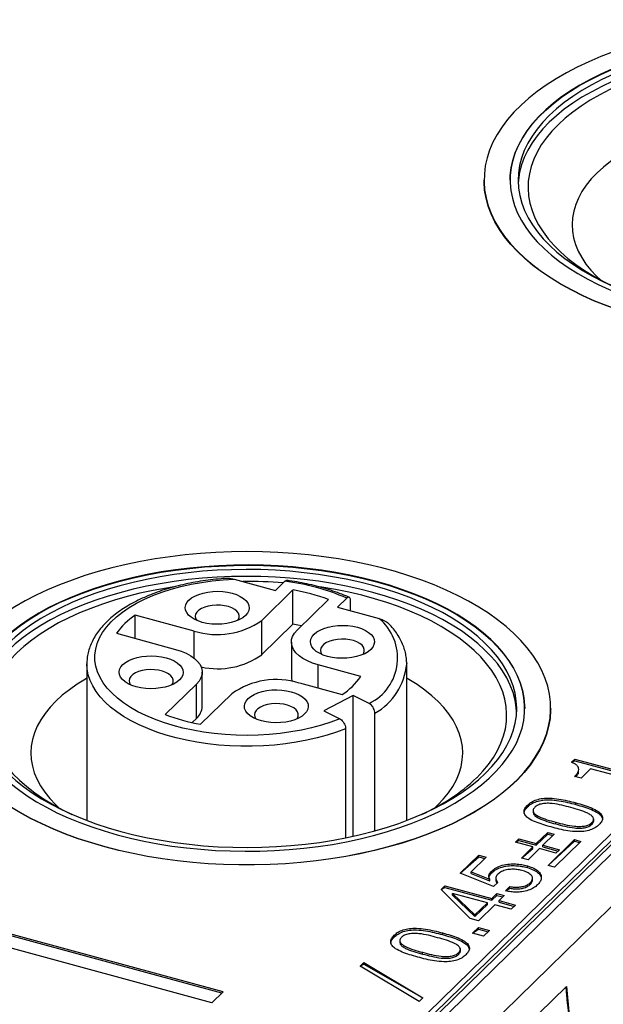
# Model space of a CAD drawing. Units: millimetres. Extents: x 17 to 410, y 7 to 290.
# Drawn here: x 320 to 327, y 160 to 172 of the extents above; entities that cross this region are included whole.
import ezdxf

# ---------------------------------------------------------------- set-up
doc = ezdxf.new("R2010")
doc.units = ezdxf.units.MM
doc.linetypes.add('SLD-Solid', pattern=[0])

msp = doc.modelspace()

# ---------------------------------------------------------------- linework, layer by layer
at = {"color": 7, "linetype": 'SLD-Solid', "lineweight": 25}
for p, q in [((320.2, 155.058), (345.581, 179.83)), ((315.954, 150.827), (345.581, 179.744)), ((316.192, 150.892), (345.748, 179.74)), ((315.927, 150.75), (345.483, 179.598)), ((316.723, 150.748), (346.279, 179.596)), ((325.531, 169.984), (325.531, 169.984)), ((322.404, 164.997), (322.923, 164.856)), ((323.141, 164.862), (322.751, 164.48)), ((322.923, 164.856), (323.04, 164.969)), ((323.141, 164.433), (323.141, 164.862)), ((323.193, 164.36), (323.584, 164.741)), ((323.813, 164.759), (323.697, 164.645)), ((323.697, 164.645), (324.217, 164.504)), ((323.861, 164.601), (323.861, 164.72)), ((321.906, 164.346), (321.166, 164.547)), ((321.166, 164.256), (321.166, 164.547)), ((322.751, 164.052), (322.751, 164.48)), ((323.141, 164.433), (322.751, 164.052)), ((320.933, 164.319), (321.673, 164.118)), ((323.121, 164.21), (323.121, 163.781)), ((320.564, 163.936), (320.564, 161.979)), ((323.988, 163.78), (323.454, 163.925)), ((324.563, 163.941), (324.564, 163.936)), ((324.564, 161.979), (324.564, 163.936)), ((322.006, 163.405), (322.006, 163.833)), ((321.934, 163.683), (321.544, 163.302)), ((321.934, 163.255), (321.934, 163.683)), ((323.221, 163.698), (323.755, 163.552)), ((321.986, 163.182), (322.376, 163.563)), ((323.892, 163.543), (323.525, 163.349)), ((324.093, 163.441), (323.892, 163.543)), ((323.892, 161.781), (323.892, 163.543)), ((326.364, 163.379), (326.364, 163.379)), ((323.525, 163.349), (323.727, 163.248)), ((324.166, 161.849), (324.166, 163.319)), ((321.934, 163.255), (321.881, 163.203)), ((323.799, 163.126), (323.799, 161.761)), ((326.623, 162.706), (326.665, 162.747)), ((326.623, 162.706), (326.665, 162.725)), ((326.665, 162.747), (327.549, 162.506)), ((326.665, 162.725), (326.665, 162.747)), ((326.665, 162.725), (327.532, 162.49)), ((326.743, 162.507), (326.662, 162.529)), ((326.712, 162.597), (326.715, 162.621)), ((326.863, 162.625), (326.743, 162.507)), ((327.495, 162.453), (326.863, 162.625)), ((322.268, 159.834), (313.114, 162.322)), ((322.25, 159.817), (313.114, 162.301)), ((322.128, 159.698), (312.974, 162.185)), ((324.913, 162.137), (324.952, 162.173)), ((326.074, 162.149), (326.074, 162.17)), ((326.677, 162.178), (326.677, 162.199)), ((326.144, 162.106), (326.144, 162.08)), ((326.428, 161.935), (326.428, 161.957)), ((326.878, 161.93), (326.878, 161.952)), ((326.901, 161.97), (326.901, 161.997)), ((326.184, 161.69), (326.327, 161.829)), ((326.184, 161.669), (326.327, 161.808)), ((326.407, 161.807), (326.265, 161.668)), ((326.327, 161.829), (326.407, 161.807)), ((326.327, 161.808), (326.327, 161.829)), ((326.327, 161.808), (326.39, 161.791)), ((325.924, 161.708), (325.966, 161.749)), ((325.924, 161.708), (325.966, 161.728)), ((326.142, 161.649), (325.924, 161.708)), ((325.966, 161.749), (326.184, 161.69)), ((325.966, 161.728), (325.966, 161.749)), ((325.966, 161.728), (326.184, 161.669)), ((326.184, 161.669), (326.184, 161.69)), ((326.265, 161.668), (326.472, 161.612)), ((326.265, 161.647), (326.265, 161.668)), ((326.331, 161.417), (326.661, 161.739)), ((326.331, 161.417), (326.661, 161.718)), ((326.741, 161.717), (326.411, 161.395)), ((326.661, 161.739), (326.741, 161.717)), ((326.661, 161.718), (326.661, 161.739)), ((326.661, 161.718), (326.724, 161.701)), ((325.233, 161.321), (325.463, 161.545)), ((325.463, 161.545), (325.555, 161.52)), ((325.463, 161.524), (325.463, 161.545)), ((325.999, 161.509), (326.142, 161.649)), ((325.999, 161.509), (326.142, 161.627)), ((326.222, 161.627), (326.08, 161.488)), ((326.142, 161.627), (326.142, 161.649)), ((326.429, 161.571), (326.222, 161.627)), ((326.265, 161.647), (326.455, 161.595)), ((326.472, 161.612), (326.429, 161.571)), ((325.233, 161.321), (325.463, 161.524)), ((325.555, 161.52), (325.368, 161.338)), ((325.463, 161.524), (325.538, 161.503)), ((326.08, 161.488), (325.999, 161.509)), ((326.072, 161.389), (326.072, 161.41)), ((326.411, 161.395), (326.331, 161.417)), ((325.647, 161.154), (325.233, 161.321)), ((325.368, 161.338), (325.598, 161.244)), ((325.368, 161.316), (325.368, 161.338)), ((325.368, 161.316), (325.598, 161.222)), ((325.626, 161.324), (325.626, 161.345)), ((325.598, 161.244), (325.602, 161.244)), ((325.598, 161.222), (325.598, 161.244)), ((325.598, 161.222), (325.602, 161.223)), ((325.602, 161.223), (325.602, 161.244)), ((325.702, 161.201), (325.647, 161.154)), ((325.678, 161.26), (325.678, 161.233)), ((326.111, 161.181), (326.111, 161.203)), ((326.137, 161.231), (326.137, 161.258)), ((324.994, 161.116), (325.041, 161.161)), ((324.994, 161.116), (325.041, 161.14)), ((325.358, 160.753), (324.994, 161.116)), ((325.041, 161.161), (325.626, 161.002)), ((325.041, 161.14), (325.041, 161.161)), ((325.041, 161.14), (325.626, 160.981)), ((325.137, 161.067), (325.136, 161.066)), ((325.136, 161.066), (325.414, 160.797)), ((325.136, 161.044), (325.136, 161.066)), ((325.136, 161.044), (325.414, 160.776)), ((325.572, 160.949), (325.137, 161.067)), ((325.626, 161.002), (325.689, 161.064)), ((325.626, 160.981), (325.689, 161.042)), ((325.689, 161.064), (325.781, 161.039)), ((325.689, 161.042), (325.689, 161.064)), ((325.689, 161.042), (325.764, 161.022)), ((325.799, 161.099), (325.854, 161.152)), ((325.799, 161.099), (325.854, 161.131)), ((325.854, 161.131), (325.854, 161.152)), ((325.414, 160.797), (325.572, 160.949)), ((325.414, 160.776), (325.572, 160.928)), ((325.664, 160.924), (325.46, 160.725)), ((325.572, 160.928), (325.572, 160.949)), ((325.626, 160.981), (325.626, 161.002)), ((325.871, 160.868), (325.664, 160.924)), ((325.781, 161.039), (325.718, 160.977)), ((325.718, 160.977), (325.925, 160.921)), ((325.718, 160.956), (325.718, 160.977)), ((325.718, 160.956), (325.908, 160.904)), ((325.925, 160.921), (325.871, 160.868)), ((325.414, 160.776), (325.414, 160.797)), ((325.46, 160.725), (325.358, 160.753)), ((325.01, 160.551), (325.01, 160.572)), ((325.387, 160.568), (325.46, 160.639)), ((325.387, 160.568), (325.46, 160.618)), ((325.525, 160.531), (325.387, 160.568)), ((325.46, 160.639), (325.598, 160.602)), ((325.46, 160.618), (325.46, 160.639)), ((325.46, 160.618), (325.581, 160.585)), ((325.598, 160.602), (325.525, 160.531)), ((324.407, 160.522), (324.407, 160.543)), ((324.477, 160.48), (324.477, 160.453)), ((324.761, 160.308), (324.761, 160.33)), ((325.211, 160.303), (325.211, 160.325)), ((325.234, 160.343), (325.234, 160.37)), ((323.981, 160.156), (324.029, 160.203)), ((323.981, 160.156), (324.029, 160.181)), ((324.029, 160.203), (324.766, 159.761)), ((324.029, 160.181), (324.029, 160.203)), ((324.029, 160.181), (324.766, 159.761)), ((324.718, 159.714), (323.981, 160.156)), ((322.268, 159.834), (322.128, 159.698)), ((325.969, 159.325), (326.563, 159.904)), ((324.766, 159.761), (324.718, 159.714))]:
    msp.add_line(p, q, dxfattribs=at)
at = {"color": 8, "linetype": 'SLD-Solid', "lineweight": 25}
for p, q in [((321.906, 164.008), (321.906, 164.346)), ((323.454, 163.634), (323.454, 163.925)), ((326.563, 159.904), (326.594, 159.538))]:
    msp.add_line(p, q, dxfattribs=at)
at = {"color": 7, "linetype": 'SLD-Solid', "lineweight": 25, "flags": 128}
for points in [[(327.557, 168.257), (327.731, 168.213), (327.909, 168.173), (328.091, 168.138), (328.276, 168.108), (328.464, 168.082), (328.654, 168.062), (328.846, 168.047), (329.039, 168.037), (329.233, 168.032), (329.427, 168.032), (329.621, 168.037), (329.814, 168.047), (330.006, 168.062), (330.196, 168.082), (330.383, 168.107), (330.568, 168.138), (330.75, 168.173), (330.928, 168.212), (331.102, 168.257), (331.272, 168.305), (331.436, 168.359), (331.595, 168.416), (331.748, 168.478), (331.894, 168.543), (332.034, 168.613), (332.167, 168.686), (332.292, 168.762), (332.41, 168.841), (332.52, 168.924), (332.621, 169.009), (332.714, 169.097), (332.798, 169.187), (332.873, 169.279), (332.938, 169.373), (332.995, 169.469), (333.041, 169.566), (333.078, 169.664), (333.106, 169.763), (333.123, 169.863), (333.13, 169.963), (333.128, 170.062), (333.116, 170.162), (333.093, 170.262), (333.061, 170.36), (333.02, 170.458), (332.968, 170.554), (332.907, 170.649), (332.837, 170.742), (332.758, 170.834), (332.67, 170.923), (332.573, 171.009), (332.467, 171.093), (332.353, 171.174), (332.232, 171.252), (332.103, 171.327), (331.967, 171.398), (331.823, 171.465), (331.674, 171.529), (331.518, 171.589), (331.356, 171.644), (331.189, 171.695), (331.018, 171.742), (330.842, 171.784), (330.662, 171.821), (330.478, 171.854), (330.292, 171.882), (330.103, 171.904), (329.912, 171.922), (329.719, 171.935), (329.526, 171.943), (329.332, 171.945), (329.138, 171.943), (328.944, 171.935), (328.752, 171.922), (328.561, 171.905), (328.372, 171.882), (328.185, 171.854), (328.002, 171.822), (327.822, 171.784), (327.646, 171.742), (327.474, 171.696), (327.307, 171.645), (327.145, 171.589), (326.989, 171.53), (326.84, 171.466), (326.696, 171.399), (326.56, 171.327), (326.431, 171.253), (326.309, 171.175), (326.196, 171.094), (326.09, 171.01), (325.993, 170.923), (325.904, 170.834), (325.825, 170.743), (325.755, 170.65), (325.694, 170.555), (325.642, 170.459), (325.6, 170.361), (325.568, 170.263), (325.546, 170.163), (325.534, 170.064), (325.531, 169.964), (325.538, 169.864), (325.556, 169.764), (325.583, 169.665), (325.62, 169.567), (325.666, 169.47), (325.722, 169.374), (325.788, 169.28), (325.863, 169.188), (325.947, 169.098), (326.039, 169.01), (326.141, 168.925), (326.25, 168.842), (326.368, 168.763), (326.493, 168.686), (326.626, 168.613), (326.766, 168.544), (326.912, 168.478), (327.065, 168.417), (327.224, 168.359), (327.388, 168.306), (327.557, 168.257)], [(327.709, 168.405), (327.875, 168.363), (328.045, 168.325), (328.218, 168.292), (328.395, 168.264), (328.575, 168.241), (328.756, 168.223), (328.94, 168.21), (329.124, 168.201), (329.309, 168.198), (329.494, 168.2), (329.678, 168.207), (329.862, 168.219), (330.044, 168.236), (330.224, 168.258), (330.401, 168.285), (330.576, 168.317), (330.747, 168.354), (330.914, 168.395), (331.076, 168.44), (331.233, 168.49), (331.385, 168.545), (331.532, 168.603), (331.672, 168.665), (331.805, 168.731), (331.931, 168.801), (332.05, 168.874), (332.162, 168.95), (332.265, 169.029), (332.36, 169.111), (332.446, 169.195), (332.524, 169.282), (332.592, 169.37), (332.651, 169.461), (332.701, 169.552), (332.741, 169.645), (332.772, 169.739), (332.793, 169.834), (332.804, 169.929), (332.805, 170.024), (332.796, 170.12), (332.778, 170.214), (332.75, 170.309), (332.712, 170.402), (332.664, 170.494), (332.607, 170.585), (332.541, 170.673), (332.465, 170.761), (332.381, 170.845), (332.288, 170.928), (332.187, 171.007), (332.078, 171.084), (331.96, 171.158), (331.836, 171.228), (331.704, 171.295), (331.566, 171.359), (331.421, 171.418), (331.27, 171.473), (331.114, 171.524), (330.953, 171.571), (330.787, 171.613), (330.617, 171.651), (330.443, 171.684), (330.266, 171.712), (330.087, 171.735), (329.905, 171.753), (329.722, 171.766), (329.538, 171.775), (329.353, 171.778), (329.168, 171.776), (328.983, 171.769), (328.8, 171.757), (328.618, 171.74), (328.438, 171.718), (328.26, 171.691), (328.086, 171.659), (327.915, 171.622), (327.748, 171.581), (327.586, 171.536), (327.428, 171.486), (327.276, 171.431), (327.13, 171.373), (326.99, 171.311), (326.856, 171.245), (326.73, 171.175), (326.611, 171.102), (326.5, 171.026), (326.397, 170.947), (326.302, 170.865), (326.215, 170.781), (326.138, 170.694), (326.069, 170.606), (326.01, 170.516), (325.96, 170.424), (325.92, 170.331), (325.889, 170.237), (325.869, 170.142), (325.858, 170.047), (325.856, 169.952), (325.865, 169.857), (325.884, 169.762), (325.912, 169.668), (325.95, 169.574), (325.997, 169.482), (326.054, 169.392), (326.121, 169.303), (326.196, 169.216), (326.28, 169.131), (326.373, 169.048), (326.475, 168.969), (326.584, 168.892), (326.701, 168.818), (326.826, 168.748), (326.958, 168.681), (327.096, 168.617), (327.241, 168.558), (327.391, 168.503), (327.548, 168.452), (327.709, 168.405)], [(325.856, 169.984), (325.858, 170.043), (325.869, 170.138), (325.889, 170.232), (325.92, 170.326), (325.96, 170.419), (326.01, 170.511), (326.069, 170.602), (326.138, 170.69), (326.215, 170.777), (326.302, 170.861), (326.397, 170.943), (326.5, 171.022), (326.611, 171.098), (326.73, 171.171), (326.856, 171.24), (326.99, 171.306), (327.13, 171.369), (327.276, 171.427), (327.428, 171.481), (327.586, 171.531), (327.748, 171.577), (327.915, 171.618), (328.086, 171.655), (328.26, 171.686), (328.438, 171.713), (328.618, 171.735), (328.8, 171.752), (328.983, 171.765), (329.168, 171.772), (329.353, 171.773), (329.538, 171.77), (329.722, 171.762), (329.905, 171.749), (330.087, 171.731), (330.266, 171.707), (330.443, 171.679), (330.617, 171.646), (330.787, 171.609), (330.953, 171.567), (331.114, 171.52), (331.27, 171.469), (331.421, 171.414), (331.566, 171.354), (331.704, 171.291), (331.836, 171.224), (331.96, 171.154), (332.078, 171.08), (332.187, 171.003), (332.288, 170.923), (332.381, 170.841), (332.465, 170.756), (332.541, 170.669), (332.607, 170.58), (332.664, 170.49), (332.712, 170.397), (332.75, 170.304), (332.778, 170.21), (332.796, 170.115), (332.805, 170.02), (332.806, 169.984)], [(327.756, 168.446), (327.92, 168.405), (328.088, 168.368), (328.259, 168.335), (328.434, 168.308), (328.612, 168.285), (328.791, 168.268), (328.972, 168.255), (329.155, 168.248), (329.337, 168.245), (329.52, 168.248), (329.702, 168.256), (329.883, 168.269), (330.063, 168.287), (330.24, 168.31), (330.415, 168.338), (330.586, 168.37), (330.754, 168.408), (330.917, 168.45), (331.076, 168.496), (331.23, 168.547), (331.378, 168.602), (331.521, 168.661), (331.656, 168.724), (331.785, 168.791), (331.907, 168.861), (332.022, 168.934), (332.128, 169.011), (332.226, 169.09), (332.316, 169.173), (332.397, 169.257), (332.468, 169.343), (332.531, 169.432), (332.584, 169.522), (332.628, 169.613), (332.662, 169.706), (332.687, 169.799), (332.701, 169.893), (332.706, 169.987), (332.7, 170.081), (332.685, 170.175), (332.66, 170.268), (332.625, 170.361), (332.581, 170.452), (332.527, 170.542), (332.464, 170.63), (332.391, 170.717), (332.31, 170.801), (332.219, 170.883), (332.121, 170.962), (332.014, 171.038), (331.899, 171.112), (331.776, 171.182), (331.647, 171.248), (331.511, 171.311), (331.368, 171.37), (331.219, 171.424), (331.065, 171.475), (330.906, 171.521), (330.742, 171.563), (330.574, 171.6), (330.402, 171.632), (330.227, 171.66), (330.05, 171.682), (329.87, 171.7), (329.689, 171.712), (329.507, 171.72), (329.324, 171.722), (329.141, 171.719), (328.959, 171.711), (328.778, 171.699), (328.599, 171.681), (328.422, 171.658), (328.247, 171.63), (328.075, 171.597), (327.908, 171.56), (327.744, 171.518), (327.585, 171.471), (327.431, 171.421), (327.283, 171.366), (327.141, 171.306), (327.005, 171.243), (326.876, 171.177), (326.754, 171.106), (326.64, 171.033), (326.534, 170.956), (326.435, 170.877), (326.346, 170.795), (326.265, 170.711), (326.193, 170.624), (326.13, 170.536), (326.077, 170.446), (326.033, 170.354), (325.999, 170.262), (325.975, 170.168), (325.96, 170.074), (325.956, 169.98), (325.961, 169.886), (325.976, 169.792), (326.001, 169.699), (326.036, 169.607), (326.081, 169.515), (326.135, 169.426), (326.198, 169.337), (326.27, 169.251), (326.352, 169.167), (326.442, 169.085), (326.541, 169.005), (326.648, 168.929), (326.763, 168.856), (326.885, 168.786), (327.015, 168.719), (327.151, 168.657), (327.293, 168.598), (327.442, 168.543), (327.596, 168.493), (327.756, 168.446)], [(332.705, 169.941), (332.7, 169.995), (332.685, 170.089), (332.66, 170.183), (332.625, 170.275), (332.581, 170.366), (332.527, 170.456), (332.464, 170.545), (332.391, 170.631), (332.31, 170.715), (332.219, 170.797), (332.121, 170.876), (332.014, 170.953), (331.899, 171.026), (331.776, 171.096), (331.647, 171.162), (331.511, 171.225), (331.368, 171.284), (331.219, 171.339), (331.065, 171.389), (330.906, 171.435), (330.742, 171.477), (330.574, 171.514), (330.402, 171.546), (330.227, 171.574), (330.05, 171.596), (329.87, 171.614), (329.689, 171.626), (329.507, 171.634), (329.324, 171.636), (329.141, 171.634), (328.959, 171.626), (328.778, 171.613), (328.599, 171.595), (328.422, 171.572), (328.247, 171.544), (328.075, 171.512), (327.908, 171.474), (327.744, 171.432), (327.585, 171.386), (327.431, 171.335), (327.283, 171.28), (327.141, 171.221), (327.005, 171.158), (326.876, 171.091), (326.754, 171.021), (326.64, 170.947), (326.534, 170.871), (326.435, 170.791), (326.346, 170.709), (326.265, 170.625), (326.193, 170.538), (326.13, 170.45), (326.077, 170.36), (326.033, 170.268), (325.999, 170.176), (325.975, 170.083), (325.96, 169.989), (325.957, 169.941)], [(328.417, 171.504), (328.328, 171.49), (328.159, 171.459), (327.994, 171.424), (327.833, 171.384), (327.676, 171.339), (327.525, 171.29), (327.379, 171.236), (327.238, 171.179), (327.105, 171.118), (326.978, 171.053), (326.858, 170.984), (326.745, 170.912), (326.641, 170.837), (326.544, 170.76), (326.456, 170.679), (326.377, 170.596), (326.307, 170.512), (326.246, 170.425), (326.194, 170.337), (326.152, 170.247), (326.12, 170.156), (326.097, 170.065), (326.084, 169.973), (326.081, 169.88), (326.088, 169.788), (326.104, 169.696), (326.131, 169.605), (326.167, 169.515), (326.213, 169.426), (326.268, 169.338), (326.333, 169.252), (326.406, 169.168), (326.489, 169.086), (326.58, 169.007), (326.68, 168.93), (326.787, 168.856), (326.902, 168.786), (327.025, 168.718), (327.144, 168.659)], [(327.331, 170.361), (327.314, 170.351), (327.209, 170.287), (327.112, 170.219), (327.023, 170.149), (326.943, 170.076), (326.871, 170), (326.808, 169.923), (326.755, 169.843), (326.711, 169.762), (326.676, 169.68), (326.651, 169.597), (326.636, 169.514), (326.631, 169.43), (326.635, 169.346), (326.65, 169.262), (326.674, 169.179), (326.708, 169.097), (326.751, 169.016), (326.804, 168.936), (326.866, 168.859), (326.937, 168.783), (326.981, 168.742)], [(327.557, 168.253), (327.388, 168.302), (327.224, 168.355), (327.065, 168.413), (326.912, 168.474), (326.766, 168.54), (326.626, 168.609), (326.493, 168.682), (326.368, 168.758), (326.25, 168.838), (326.141, 168.92), (326.039, 169.006), (325.947, 169.093), (325.863, 169.184), (325.788, 169.276), (325.722, 169.37), (325.666, 169.466), (325.62, 169.563), (325.583, 169.661), (325.556, 169.76), (325.538, 169.859), (325.531, 169.959), (325.531, 169.984)], [(320.79, 161.652), (320.964, 161.608), (321.142, 161.568), (321.324, 161.533), (321.509, 161.503), (321.697, 161.478), (321.887, 161.457), (322.079, 161.442), (322.272, 161.432), (322.466, 161.427), (322.66, 161.427), (322.854, 161.432), (323.047, 161.442), (323.238, 161.457), (323.429, 161.477), (323.616, 161.503), (323.801, 161.533), (323.983, 161.568), (324.161, 161.607), (324.335, 161.652), (324.505, 161.701), (324.669, 161.754), (324.828, 161.811), (324.981, 161.873), (325.127, 161.938), (325.267, 162.008), (325.4, 162.081), (325.525, 162.157), (325.643, 162.236), (325.753, 162.319), (325.854, 162.404), (325.947, 162.492), (326.031, 162.582), (326.106, 162.674), (326.171, 162.768), (326.228, 162.864), (326.274, 162.961), (326.311, 163.059), (326.338, 163.158), (326.356, 163.258), (326.363, 163.358), (326.361, 163.458), (326.349, 163.557), (326.326, 163.657), (326.294, 163.755), (326.253, 163.853), (326.201, 163.949), (326.14, 164.044), (326.07, 164.137), (325.991, 164.229), (325.902, 164.318), (325.805, 164.404), (325.7, 164.488), (325.586, 164.569), (325.465, 164.647), (325.336, 164.722), (325.199, 164.793), (325.056, 164.86), (324.907, 164.924), (324.751, 164.984), (324.589, 165.039), (324.422, 165.09), (324.251, 165.137), (324.075, 165.179), (323.895, 165.216), (323.711, 165.249), (323.525, 165.277), (323.336, 165.299), (323.145, 165.317), (322.952, 165.33), (322.759, 165.338), (322.565, 165.34), (322.371, 165.338), (322.177, 165.33), (321.985, 165.317), (321.794, 165.3), (321.605, 165.277), (321.418, 165.249), (321.235, 165.217), (321.055, 165.179), (320.878, 165.137), (320.707, 165.091), (320.54, 165.04), (320.378, 164.984), (320.222, 164.925), (320.073, 164.861), (319.929, 164.794), (319.793, 164.723), (319.664, 164.648), (319.542, 164.57), (319.428, 164.489), (319.323, 164.405), (319.226, 164.319), (319.137, 164.23), (319.058, 164.138), (318.988, 164.045), (318.927, 163.95), (318.875, 163.854), (318.833, 163.756), (318.801, 163.658), (318.779, 163.558), (318.766, 163.459), (318.764, 163.359), (318.771, 163.259), (318.789, 163.159), (318.816, 163.06), (318.853, 162.962), (318.899, 162.865), (318.955, 162.769), (319.021, 162.675), (319.096, 162.583), (319.18, 162.493), (319.272, 162.405), (319.374, 162.32), (319.483, 162.237), (319.601, 162.158), (319.726, 162.081), (319.859, 162.008), (319.999, 161.939), (320.145, 161.874), (320.298, 161.812), (320.457, 161.754), (320.621, 161.701), (320.79, 161.652)], [(320.942, 161.8), (321.108, 161.758), (321.278, 161.72), (321.451, 161.688), (321.628, 161.659), (321.808, 161.636), (321.989, 161.618), (322.172, 161.605), (322.357, 161.597), (322.542, 161.593), (322.727, 161.595), (322.911, 161.602), (323.095, 161.614), (323.277, 161.631), (323.457, 161.653), (323.634, 161.68), (323.809, 161.712), (323.98, 161.749), (324.146, 161.79), (324.309, 161.835), (324.466, 161.885), (324.618, 161.94), (324.765, 161.998), (324.905, 162.06), (325.038, 162.126), (325.164, 162.196), (325.283, 162.269), (325.395, 162.345), (325.498, 162.424), (325.593, 162.506), (325.679, 162.59), (325.757, 162.677), (325.825, 162.765), (325.884, 162.856), (325.934, 162.947), (325.974, 163.04), (326.005, 163.134), (326.026, 163.229), (326.037, 163.324), (326.038, 163.419), (326.029, 163.515), (326.011, 163.609), (325.982, 163.704), (325.945, 163.797), (325.897, 163.889), (325.84, 163.98), (325.774, 164.069), (325.698, 164.156), (325.614, 164.24), (325.521, 164.323), (325.42, 164.403), (325.31, 164.479), (325.193, 164.553), (325.069, 164.624), (324.937, 164.691), (324.798, 164.754), (324.654, 164.813), (324.503, 164.868), (324.347, 164.919), (324.185, 164.966), (324.02, 165.008), (323.85, 165.046), (323.676, 165.079), (323.499, 165.107), (323.32, 165.13), (323.138, 165.148), (322.955, 165.162), (322.771, 165.17), (322.586, 165.173), (322.401, 165.171), (322.216, 165.164), (322.033, 165.152), (321.851, 165.135), (321.671, 165.113), (321.493, 165.086), (321.319, 165.054), (321.148, 165.018), (320.981, 164.976), (320.818, 164.931), (320.661, 164.881), (320.509, 164.827), (320.363, 164.768), (320.223, 164.706), (320.089, 164.64), (319.963, 164.57), (319.844, 164.497), (319.733, 164.421), (319.629, 164.342), (319.535, 164.26), (319.448, 164.176), (319.371, 164.089), (319.302, 164.001), (319.243, 163.911), (319.193, 163.819), (319.153, 163.726), (319.122, 163.632), (319.102, 163.537), (319.091, 163.442), (319.089, 163.347), (319.098, 163.252), (319.117, 163.157), (319.145, 163.063), (319.183, 162.969), (319.23, 162.877), (319.287, 162.787), (319.354, 162.698), (319.429, 162.611), (319.513, 162.526), (319.606, 162.443), (319.707, 162.364), (319.817, 162.287), (319.934, 162.213), (320.059, 162.143), (320.19, 162.076), (320.329, 162.013), (320.474, 161.953), (320.624, 161.898), (320.781, 161.847), (320.942, 161.8)], [(319.089, 163.379), (319.091, 163.438), (319.102, 163.533), (319.122, 163.628), (319.153, 163.722), (319.193, 163.815), (319.243, 163.906), (319.302, 163.997), (319.371, 164.085), (319.448, 164.172), (319.535, 164.256), (319.629, 164.338), (319.733, 164.417), (319.844, 164.493), (319.963, 164.566), (320.089, 164.636), (320.223, 164.702), (320.363, 164.764), (320.509, 164.822), (320.661, 164.877), (320.818, 164.927), (320.981, 164.972), (321.148, 165.013), (321.319, 165.05), (321.493, 165.082), (321.671, 165.109), (321.851, 165.131), (322.033, 165.148), (322.216, 165.16), (322.401, 165.167), (322.586, 165.169), (322.771, 165.165), (322.955, 165.157), (323.138, 165.144), (323.32, 165.126), (323.499, 165.103), (323.676, 165.074), (323.85, 165.042), (324.02, 165.004), (324.185, 164.962), (324.347, 164.915), (324.503, 164.864), (324.654, 164.809), (324.798, 164.749), (324.937, 164.686), (325.069, 164.619), (325.193, 164.549), (325.31, 164.475), (325.42, 164.398), (325.521, 164.319), (325.614, 164.236), (325.698, 164.151), (325.774, 164.064), (325.84, 163.975), (325.897, 163.885), (325.945, 163.793), (325.982, 163.699), (326.011, 163.605), (326.029, 163.51), (326.038, 163.415), (326.039, 163.379)], [(320.989, 161.842), (321.152, 161.8), (321.321, 161.763), (321.492, 161.731), (321.667, 161.703), (321.845, 161.681), (322.024, 161.663), (322.205, 161.65), (322.387, 161.643), (322.57, 161.641), (322.753, 161.643), (322.935, 161.651), (323.116, 161.664), (323.296, 161.682), (323.473, 161.705), (323.647, 161.733), (323.819, 161.765), (323.987, 161.803), (324.15, 161.845), (324.309, 161.891), (324.463, 161.942), (324.611, 161.997), (324.754, 162.056), (324.889, 162.119), (325.018, 162.186), (325.14, 162.256), (325.254, 162.33), (325.361, 162.406), (325.459, 162.486), (325.549, 162.568), (325.629, 162.652), (325.701, 162.739), (325.764, 162.827), (325.817, 162.917), (325.861, 163.008), (325.895, 163.101), (325.92, 163.194), (325.934, 163.288), (325.939, 163.382), (325.933, 163.476), (325.918, 163.57), (325.893, 163.663), (325.858, 163.756), (325.814, 163.847), (325.76, 163.937), (325.697, 164.025), (325.624, 164.112), (325.542, 164.196), (325.452, 164.278), (325.353, 164.357), (325.247, 164.433), (325.132, 164.507), (325.009, 164.577), (324.88, 164.643), (324.744, 164.706), (324.601, 164.765), (324.452, 164.819), (324.298, 164.87), (324.139, 164.916), (323.975, 164.958), (323.807, 164.995), (323.635, 165.027), (323.46, 165.055), (323.283, 165.077), (323.103, 165.095), (322.922, 165.107), (322.74, 165.115), (322.557, 165.117), (322.374, 165.114), (322.192, 165.107), (322.011, 165.094), (321.832, 165.076), (321.654, 165.053), (321.48, 165.025), (321.308, 164.992), (321.141, 164.955), (320.977, 164.913), (320.818, 164.867), (320.664, 164.816), (320.516, 164.761), (320.374, 164.702), (320.238, 164.639), (320.109, 164.572), (319.987, 164.502), (319.873, 164.428), (319.767, 164.352), (319.668, 164.272), (319.579, 164.19), (319.498, 164.106), (319.426, 164.019), (319.363, 163.931), (319.31, 163.841), (319.266, 163.749), (319.232, 163.657), (319.208, 163.563), (319.193, 163.47), (319.189, 163.375), (319.194, 163.281), (319.209, 163.188), (319.234, 163.094), (319.269, 163.002), (319.313, 162.911), (319.367, 162.821), (319.431, 162.732), (319.503, 162.646), (319.585, 162.562), (319.675, 162.48), (319.774, 162.401), (319.881, 162.324), (319.996, 162.251), (320.118, 162.181), (320.247, 162.115), (320.384, 162.052), (320.526, 161.993), (320.675, 161.938), (320.829, 161.888), (320.989, 161.842)], [(325.938, 163.336), (325.933, 163.391), (325.918, 163.484), (325.893, 163.578), (325.858, 163.67), (325.814, 163.761), (325.76, 163.851), (325.697, 163.94), (325.624, 164.026), (325.542, 164.11), (325.452, 164.192), (325.353, 164.271), (325.247, 164.348), (325.132, 164.421), (325.009, 164.491), (324.88, 164.557), (324.744, 164.62), (324.601, 164.679), (324.452, 164.734), (324.298, 164.784), (324.139, 164.83), (323.975, 164.872), (323.807, 164.909), (323.635, 164.941), (323.46, 164.969), (323.283, 164.991), (323.103, 165.009), (322.922, 165.022), (322.74, 165.029), (322.557, 165.031), (322.374, 165.029), (322.192, 165.021), (322.011, 165.008), (321.832, 164.99), (321.654, 164.967), (321.48, 164.939), (321.308, 164.907), (321.141, 164.869), (320.977, 164.827), (320.818, 164.781), (320.664, 164.73), (320.516, 164.675), (320.374, 164.616), (320.238, 164.553), (320.109, 164.486), (319.987, 164.416), (319.873, 164.342), (319.767, 164.266), (319.668, 164.186), (319.579, 164.104), (319.498, 164.02), (319.426, 163.933), (319.363, 163.845), (319.31, 163.755), (319.266, 163.664), (319.232, 163.571), (319.208, 163.478), (319.193, 163.384), (319.19, 163.336)], [(323.727, 163.248), (323.614, 163.206), (323.496, 163.169), (323.373, 163.136), (323.246, 163.108), (323.115, 163.085), (322.981, 163.067), (322.845, 163.054), (322.707, 163.046), (322.569, 163.043), (322.431, 163.046), (322.293, 163.053), (322.157, 163.066), (322.023, 163.084), (321.892, 163.106), (321.764, 163.134), (321.641, 163.166), (321.522, 163.203), (321.409, 163.244), (321.303, 163.29), (321.202, 163.339), (321.11, 163.392), (321.024, 163.448), (320.947, 163.507), (320.879, 163.569), (320.819, 163.634), (320.769, 163.7), (320.729, 163.768), (320.698, 163.838), (320.677, 163.908), (320.665, 163.979), (320.664, 164.05), (320.674, 164.122), (320.693, 164.192), (320.722, 164.262), (320.761, 164.33), (320.809, 164.397), (320.867, 164.462), (320.933, 164.524), (321.009, 164.584), (321.092, 164.641), (321.184, 164.695), (321.283, 164.744), (321.388, 164.791), (321.5, 164.833), (321.617, 164.87), (321.74, 164.904), (321.867, 164.932), (321.997, 164.956), (322.131, 164.975), (322.267, 164.988), (322.404, 164.997)], [(321.65, 164.9), (321.561, 164.885), (321.392, 164.854), (321.227, 164.819), (321.066, 164.779), (320.909, 164.734), (320.758, 164.685), (320.612, 164.631), (320.471, 164.574), (320.338, 164.513), (320.21, 164.448), (320.091, 164.379), (319.978, 164.307), (319.874, 164.232), (319.777, 164.155), (319.689, 164.074), (319.61, 163.992), (319.54, 163.907), (319.479, 163.82), (319.427, 163.732), (319.385, 163.642), (319.353, 163.551), (319.33, 163.46), (319.317, 163.368), (319.314, 163.276), (319.321, 163.183), (319.337, 163.092), (319.364, 163), (319.4, 162.91), (319.446, 162.821), (319.501, 162.733), (319.566, 162.647), (319.639, 162.563), (319.722, 162.481), (319.813, 162.402), (319.912, 162.325), (320.02, 162.251), (320.135, 162.181), (320.258, 162.113), (320.377, 162.055)], [(325.438, 162.512), (325.517, 162.595), (325.587, 162.68), (325.648, 162.766), (325.7, 162.855), (325.742, 162.944), (325.775, 163.035), (325.798, 163.126), (325.81, 163.218), (325.813, 163.311), (325.807, 163.403), (325.79, 163.495), (325.764, 163.586), (325.727, 163.676), (325.682, 163.765), (325.626, 163.853), (325.562, 163.939), (325.488, 164.023), (325.406, 164.105), (325.314, 164.185), (325.215, 164.261), (325.107, 164.335), (324.992, 164.406), (324.869, 164.473), (324.74, 164.536), (324.603, 164.596), (324.461, 164.652), (324.313, 164.704), (324.159, 164.751), (324.001, 164.795), (323.838, 164.833), (323.671, 164.867), (323.501, 164.896), (323.472, 164.9)], [(322.548, 164.541), (322.514, 164.514), (322.473, 164.49), (322.424, 164.469), (322.37, 164.453), (322.312, 164.441), (322.251, 164.434), (322.188, 164.432), (322.126, 164.435), (322.065, 164.443), (322.007, 164.455), (321.954, 164.473), (321.907, 164.494), (321.867, 164.519), (321.835, 164.547), (321.812, 164.577), (321.798, 164.608), (321.794, 164.641), (321.8, 164.673), (321.815, 164.704), (321.84, 164.734), (321.874, 164.761), (321.915, 164.785), (321.964, 164.806), (322.017, 164.822), (322.076, 164.834), (322.137, 164.842), (322.2, 164.844), (322.262, 164.841), (322.323, 164.833), (322.381, 164.82), (322.434, 164.803), (322.481, 164.781), (322.521, 164.756), (322.553, 164.728), (322.576, 164.698), (322.59, 164.667), (322.594, 164.635), (322.588, 164.602), (322.573, 164.571), (322.548, 164.541)], [(322.451, 164.48), (322.457, 164.489), (322.467, 164.516), (322.468, 164.543), (322.459, 164.569), (322.44, 164.594), (322.412, 164.617), (322.376, 164.637), (322.334, 164.652), (322.286, 164.664), (322.236, 164.67), (322.184, 164.672), (322.132, 164.668), (322.082, 164.66), (322.037, 164.647), (321.997, 164.629), (321.964, 164.608), (321.94, 164.584), (321.924, 164.559), (321.919, 164.532), (321.923, 164.505), (321.937, 164.48)], [(323.246, 164.412), (323.2, 164.422), (323.141, 164.433)], [(324.113, 164.116), (324.08, 164.089), (324.038, 164.064), (323.99, 164.044), (323.936, 164.027), (323.878, 164.015), (323.816, 164.008), (323.754, 164.006), (323.691, 164.009), (323.63, 164.017), (323.573, 164.03), (323.52, 164.047), (323.473, 164.069), (323.432, 164.093), (323.4, 164.121), (323.377, 164.151), (323.363, 164.183), (323.359, 164.215), (323.365, 164.247), (323.381, 164.279), (323.406, 164.308), (323.439, 164.336), (323.481, 164.36), (323.529, 164.381), (323.583, 164.397), (323.641, 164.409), (323.702, 164.416), (323.765, 164.418), (323.828, 164.415), (323.888, 164.407), (323.946, 164.394), (323.999, 164.377), (324.046, 164.356), (324.086, 164.331), (324.118, 164.303), (324.142, 164.273), (324.155, 164.241), (324.159, 164.209), (324.154, 164.177), (324.138, 164.146), (324.113, 164.116)], [(323.454, 163.925), (323.385, 163.947), (323.321, 163.974), (323.265, 164.004), (323.217, 164.039), (323.178, 164.076), (323.149, 164.115), (323.13, 164.156), (323.121, 164.198), (323.124, 164.24), (323.136, 164.281), (323.16, 164.322), (323.193, 164.36)], [(324.016, 164.054), (324.023, 164.064), (324.033, 164.09), (324.033, 164.117), (324.024, 164.144), (324.005, 164.169), (323.977, 164.191), (323.941, 164.211), (323.899, 164.227), (323.852, 164.238), (323.801, 164.245), (323.749, 164.247), (323.697, 164.243), (323.648, 164.234), (323.602, 164.221), (323.562, 164.204), (323.529, 164.183), (323.505, 164.159), (323.49, 164.133), (323.484, 164.106), (323.489, 164.08), (323.503, 164.054)], [(321.673, 164.118), (321.743, 164.096), (321.806, 164.07), (321.862, 164.039), (321.91, 164.005), (321.949, 163.968), (321.979, 163.929), (321.998, 163.888), (322.006, 163.846), (322.004, 163.804), (321.991, 163.762), (321.968, 163.722), (321.934, 163.683)], [(321.722, 163.735), (321.688, 163.708), (321.647, 163.684), (321.598, 163.663), (321.544, 163.646), (321.486, 163.635), (321.425, 163.627), (321.362, 163.625), (321.3, 163.628), (321.239, 163.636), (321.181, 163.649), (321.128, 163.666), (321.081, 163.688), (321.041, 163.713), (321.009, 163.74), (320.986, 163.77), (320.972, 163.802), (320.968, 163.834), (320.974, 163.866), (320.989, 163.898), (321.014, 163.927), (321.048, 163.955), (321.089, 163.979), (321.137, 164), (321.191, 164.016), (321.25, 164.028), (321.311, 164.035), (321.374, 164.037), (321.436, 164.034), (321.497, 164.026), (321.555, 164.014), (321.608, 163.996), (321.655, 163.975), (321.695, 163.95), (321.727, 163.922), (321.75, 163.892), (321.764, 163.861), (321.768, 163.828), (321.762, 163.796), (321.747, 163.765), (321.722, 163.735)], [(320.564, 163.756), (320.547, 163.746), (320.442, 163.682), (320.345, 163.614), (320.256, 163.544), (320.176, 163.471), (320.104, 163.395), (320.041, 163.318), (319.988, 163.238), (319.944, 163.158), (319.909, 163.075), (319.884, 162.992), (319.869, 162.909), (319.864, 162.825), (319.868, 162.741), (319.883, 162.657), (319.907, 162.574), (319.941, 162.492), (319.984, 162.411), (320.037, 162.331), (320.099, 162.254), (320.17, 162.178), (320.214, 162.137)], [(321.625, 163.673), (321.631, 163.683), (321.641, 163.709), (321.642, 163.736), (321.633, 163.763), (321.614, 163.788), (321.586, 163.811), (321.55, 163.83), (321.508, 163.846), (321.46, 163.858), (321.41, 163.864), (321.357, 163.866), (321.306, 163.862), (321.256, 163.854), (321.211, 163.84), (321.171, 163.823), (321.138, 163.802), (321.114, 163.778), (321.098, 163.752), (321.093, 163.726), (321.097, 163.699), (321.111, 163.673)], [(324.952, 162.173), (325.023, 162.248), (325.086, 162.326), (325.14, 162.405), (325.184, 162.486), (325.218, 162.568), (325.243, 162.651), (325.258, 162.735), (325.264, 162.819), (325.259, 162.903), (325.245, 162.986), (325.221, 163.069), (325.187, 163.151), (325.143, 163.232), (325.09, 163.312), (325.028, 163.39), (324.957, 163.465), (324.877, 163.538), (324.789, 163.609), (324.693, 163.677), (324.589, 163.742), (324.564, 163.756)], [(323.287, 163.31), (323.254, 163.282), (323.212, 163.258), (323.164, 163.237), (323.11, 163.221), (323.051, 163.209), (322.99, 163.202), (322.928, 163.2), (322.865, 163.203), (322.804, 163.211), (322.747, 163.224), (322.694, 163.241), (322.646, 163.262), (322.606, 163.287), (322.574, 163.315), (322.551, 163.345), (322.537, 163.377), (322.533, 163.409), (322.539, 163.441), (322.555, 163.472), (322.58, 163.502), (322.613, 163.529), (322.655, 163.554), (322.703, 163.574), (322.757, 163.591), (322.815, 163.603), (322.876, 163.61), (322.939, 163.612), (323.002, 163.609), (323.062, 163.601), (323.12, 163.588), (323.173, 163.571), (323.22, 163.549), (323.26, 163.525), (323.292, 163.497), (323.315, 163.467), (323.329, 163.435), (323.333, 163.403), (323.327, 163.371), (323.312, 163.339), (323.287, 163.31)], [(320.79, 161.648), (320.621, 161.697), (320.457, 161.75), (320.298, 161.808), (320.145, 161.869), (319.999, 161.935), (319.859, 162.004), (319.726, 162.077), (319.601, 162.153), (319.483, 162.233), (319.374, 162.315), (319.272, 162.401), (319.18, 162.489), (319.096, 162.579), (319.021, 162.671), (318.955, 162.765), (318.899, 162.861), (318.853, 162.958), (318.816, 163.056), (318.789, 163.155), (318.771, 163.254), (318.764, 163.354), (318.764, 163.379)], [(326.364, 163.379), (326.363, 163.353), (326.356, 163.253), (326.338, 163.154), (326.311, 163.055), (326.274, 162.957), (326.228, 162.86), (326.171, 162.764), (326.106, 162.67), (326.031, 162.578), (325.947, 162.488), (325.854, 162.4), (325.753, 162.315), (325.643, 162.232), (325.525, 162.153), (325.4, 162.076), (325.267, 162.003), (325.127, 161.934), (324.981, 161.869), (324.828, 161.807), (324.669, 161.75), (324.505, 161.696), (324.335, 161.647), (324.161, 161.603), (323.983, 161.563), (323.801, 161.528), (323.616, 161.498), (323.429, 161.473), (323.238, 161.453), (323.047, 161.438), (322.854, 161.427), (322.66, 161.422), (322.466, 161.422), (322.272, 161.427), (322.079, 161.438), (321.887, 161.453), (321.697, 161.473), (321.509, 161.499), (321.324, 161.529), (321.142, 161.564), (320.964, 161.604), (320.79, 161.648)], [(323.19, 163.248), (323.196, 163.258), (323.207, 163.284), (323.207, 163.311), (323.198, 163.337), (323.179, 163.362), (323.151, 163.385), (323.115, 163.405), (323.073, 163.421), (323.026, 163.432), (322.975, 163.439), (322.923, 163.44), (322.871, 163.437), (322.821, 163.428), (322.776, 163.415), (322.736, 163.397), (322.703, 163.376), (322.679, 163.353), (322.664, 163.327), (322.658, 163.3), (322.663, 163.273), (322.677, 163.248)]]:
    msp.add_lwpolyline(points, dxfattribs=at)
at = {"color": 8, "linetype": 'SLD-Solid', "lineweight": 25, "flags": 128}
msp.add_lwpolyline([(323.799, 163.126), (323.685, 163.083), (323.567, 163.045), (323.443, 163.011), (323.315, 162.981), (323.183, 162.957), (323.048, 162.937), (322.911, 162.922), (322.772, 162.912), (322.632, 162.907), (322.491, 162.907), (322.351, 162.912), (322.212, 162.922), (322.075, 162.937), (321.94, 162.957), (321.809, 162.982), (321.681, 163.012), (321.557, 163.046), (321.438, 163.084), (321.325, 163.127), (321.218, 163.174), (321.118, 163.224), (321.024, 163.278), (320.939, 163.336), (320.861, 163.396), (320.791, 163.459), (320.731, 163.524), (320.679, 163.591), (320.637, 163.66), (320.604, 163.73), (320.581, 163.801), (320.567, 163.873), (320.564, 163.936)], dxfattribs=at)
at = {"color": 7, "linetype": 'SLD-Solid', "lineweight": 25}
for centre, radius, start, end in [((322.564, 158.696), 6.271, 85.8273, 90.4532), ((322.698, 162.182), 2.808, 66.5862, 83.0048), ((322.69, 162.327), 2.575, 69.6895, 79.9014), ((321.691, 163.776), 0.932, 124.233, 144.3771), ((323.815, 164.012), 0.635, 295.9977, 50.7735), ((322.193, 165.266), 0.963, 252.696, 305.3989), ((322.2, 164.824), 0.949, 257.4643, 305.5283), ((323.295, 163.782), 0.174, 180.2617, 201.9215), ((323.319, 164.233), 0.808, 302.6712, 325.9389), ((322.934, 162.778), 0.963, 72.696, 125.3989), ((321.796, 163.414), 0.211, 311.0443, 357.5938), ((322.437, 165.717), 2.575, 249.6895, 259.9014), ((323.735, 164.327), 2.489, 294.0556, 313.1645)]:
    msp.add_arc(centre, radius, start, end, dxfattribs=at)
at = {"color": 8, "linetype": 'SLD-Solid', "lineweight": 25}
msp.add_arc((323.774, 164.009), 0.793, 299.5798, 354.7378, dxfattribs=at)
at = {"color": 7, "linetype": 'SLD-Solid', "lineweight": 25}
for points, knots in [([(322.323, 165.006), (322.296, 165.005), (322.225, 165), (322.111, 164.988), (321.982, 164.97), (321.856, 164.947), (321.733, 164.92), (321.614, 164.889), (321.498, 164.853), (321.387, 164.813), (321.282, 164.769), (321.182, 164.722), (321.087, 164.67), (320.999, 164.615), (320.919, 164.557), (320.845, 164.495), (320.779, 164.431), (320.721, 164.364), (320.672, 164.294), (320.632, 164.223), (320.601, 164.15), (320.579, 164.077), (320.566, 164.006), (320.565, 163.96), (320.564, 163.939)], [0, 0, 0, 0, 0.028999, 0.075635, 0.122293, 0.16898, 0.215706, 0.262478, 0.309304, 0.356193, 0.403151, 0.450183, 0.497289, 0.544462, 0.591682, 0.638904, 0.68605, 0.733022, 0.779696, 0.825937, 0.871639, 0.916754, 0.961327, 1, 1, 1, 1]), ([(322.323, 165.006), (322.328, 165.007), (322.343, 165.008), (322.37, 165.005), (322.393, 164.999), (322.404, 164.997)], [0, 0, 0, 0, 0.177868, 0.588486, 1, 1, 1, 1]), ([(323.04, 164.969), (323.042, 164.971), (323.05, 164.978), (323.059, 164.983), (323.064, 164.981), (323.065, 164.981)], [0, 0, 0, 0, 0.300945, 0.92701, 1, 1, 1, 1]), ([(323.843, 164.769), (323.83, 164.775), (323.783, 164.796), (323.697, 164.829), (323.585, 164.867), (323.467, 164.901), (323.346, 164.931), (323.222, 164.956), (323.128, 164.972), (323.075, 164.979), (323.065, 164.981)], [0, 0, 0, 0, 0.057281, 0.209041, 0.360618, 0.512007, 0.663221, 0.81428, 0.965209, 1, 1, 1, 1]), ([(323.861, 164.72), (323.861, 164.724), (323.861, 164.738), (323.856, 164.756), (323.847, 164.77), (323.833, 164.772), (323.821, 164.766), (323.815, 164.76), (323.813, 164.759)], [0, 0, 0, 0, 0.10507, 0.311857, 0.520113, 0.732418, 0.949964, 1, 1, 1, 1]), ([(324.217, 164.504), (324.224, 164.502), (324.253, 164.494), (324.295, 164.473), (324.33, 164.45), (324.341, 164.436), (324.342, 164.435)], [0, 0, 0, 0, 0.162069, 0.657247, 0.966694, 1, 1, 1, 1]), ([(324.563, 163.941), (324.563, 163.957), (324.562, 163.996), (324.552, 164.06), (324.533, 164.132), (324.505, 164.203), (324.468, 164.273), (324.423, 164.341), (324.38, 164.396), (324.351, 164.426), (324.342, 164.435)], [0, 0, 0, 0, 0.087474, 0.226633, 0.366096, 0.50654, 0.648456, 0.79208, 0.937386, 1, 1, 1, 1]), ([(324.166, 163.319), (324.165, 163.329), (324.163, 163.349), (324.151, 163.381), (324.133, 163.409), (324.113, 163.43), (324.099, 163.438), (324.093, 163.441)], [0, 0, 0, 0, 0.21167, 0.423941, 0.637007, 0.851839, 1, 1, 1, 1]), ([(323.727, 163.248), (323.729, 163.246), (323.74, 163.241), (323.758, 163.225), (323.779, 163.198), (323.793, 163.166), (323.798, 163.142), (323.799, 163.129), (323.799, 163.126)], [0, 0, 0, 0, 0.068822, 0.286622, 0.503826, 0.719409, 0.933089, 1, 1, 1, 1]), ([(326.662, 162.529), (326.673, 162.54), (326.694, 162.562), (326.715, 162.598), (326.716, 162.633), (326.698, 162.663), (326.667, 162.688), (326.638, 162.7), (326.623, 162.706)], [0, 0, 0, 0, 0.18699, 0.373793, 0.560184, 0.706738, 0.853232, 1, 1, 1, 1]), ([(326.662, 162.529), (326.682, 162.53), (326.698, 162.547), (326.714, 162.571), (326.713, 162.59), (326.712, 162.597)], [0, 0, 0, 0, 0.238366, 0.728985, 1, 1, 1, 1]), ([(326.368, 161.897), (326.334, 161.907), (326.266, 161.926), (326.17, 161.959), (326.093, 161.997), (326.042, 162.04), (326.026, 162.085), (326.037, 162.13), (326.062, 162.157), (326.074, 162.17)], [0, 0, 0, 0, 0.166982, 0.333852, 0.500605, 0.625434, 0.750125, 0.874934, 1, 1, 1, 1]), ([(326.031, 162.067), (326.033, 162.081), (326.037, 162.109), (326.061, 162.135), (326.074, 162.149)], [0, 0, 0, 0, 0.477504, 1, 1, 1, 1]), ([(326.074, 162.17), (326.089, 162.183), (326.118, 162.209), (326.184, 162.239), (326.265, 162.257), (326.362, 162.259), (326.466, 162.248), (326.574, 162.226), (326.643, 162.208), (326.677, 162.199)], [0, 0, 0, 0, 0.125076, 0.249888, 0.374558, 0.499374, 0.666136, 0.833016, 1, 1, 1, 1]), ([(326.074, 162.149), (326.089, 162.162), (326.118, 162.187), (326.184, 162.217), (326.265, 162.235), (326.362, 162.238), (326.466, 162.227), (326.574, 162.205), (326.643, 162.187), (326.677, 162.178)], [0, 0, 0, 0, 0.125076, 0.249888, 0.374558, 0.499374, 0.666136, 0.833016, 1, 1, 1, 1]), ([(326.615, 162.14), (326.578, 162.15), (326.504, 162.171), (326.404, 162.189), (326.32, 162.195), (326.257, 162.189), (326.2, 162.173), (326.177, 162.154), (326.166, 162.145)], [0, 0, 0, 0, 0.250554, 0.500858, 0.625861, 0.750661, 0.875265, 1, 1, 1, 1]), ([(326.677, 162.199), (326.711, 162.19), (326.779, 162.171), (326.874, 162.137), (326.951, 162.099), (327.001, 162.056), (327.018, 162.012), (327.007, 161.967), (326.982, 161.94), (326.97, 161.927)], [0, 0, 0, 0, 0.167, 0.333895, 0.500606, 0.625427, 0.750088, 0.874911, 1, 1, 1, 1]), ([(326.677, 162.178), (326.711, 162.168), (326.779, 162.149), (326.875, 162.116), (326.951, 162.078), (327, 162.038), (327.007, 162.011), (327.01, 161.999)], [0, 0, 0, 0, 0.229913, 0.45968, 0.689195, 0.861039, 1, 1, 1, 1]), ([(326.166, 162.145), (326.157, 162.135), (326.14, 162.115), (326.146, 162.081), (326.172, 162.051), (326.23, 162.019), (326.315, 161.987), (326.39, 161.967), (326.428, 161.957)], [0, 0, 0, 0, 0.124746, 0.249312, 0.374074, 0.499106, 0.74943, 1, 1, 1, 1]), ([(326.144, 162.08), (326.147, 162.075), (326.147, 162.057), (326.173, 162.03), (326.23, 161.998), (326.316, 161.966), (326.39, 161.945), (326.428, 161.935)], [0, 0, 0, 0, 0.100148, 0.249701, 0.399577, 0.699641, 1, 1, 1, 1]), ([(326.878, 161.952), (326.887, 161.962), (326.904, 161.982), (326.898, 162.015), (326.87, 162.045), (326.814, 162.078), (326.727, 162.109), (326.653, 162.13), (326.615, 162.14)], [0, 0, 0, 0, 0.124815, 0.249074, 0.374101, 0.499233, 0.74937, 1, 1, 1, 1]), ([(326.97, 161.927), (326.955, 161.914), (326.926, 161.888), (326.86, 161.858), (326.78, 161.84), (326.682, 161.837), (326.578, 161.848), (326.471, 161.87), (326.402, 161.888), (326.368, 161.897)], [0, 0, 0, 0, 0.125089, 0.249881, 0.374575, 0.49941, 0.666114, 0.833001, 1, 1, 1, 1]), ([(326.428, 161.957), (326.465, 161.947), (326.54, 161.927), (326.64, 161.907), (326.724, 161.903), (326.787, 161.907), (326.845, 161.923), (326.867, 161.942), (326.878, 161.952)], [0, 0, 0, 0, 0.250631, 0.50078, 0.625891, 0.750925, 0.875185, 1, 1, 1, 1]), ([(326.428, 161.935), (326.465, 161.925), (326.54, 161.905), (326.64, 161.886), (326.724, 161.881), (326.787, 161.885), (326.845, 161.902), (326.867, 161.921), (326.878, 161.93)], [0, 0, 0, 0, 0.250631, 0.50078, 0.625891, 0.750925, 0.875185, 1, 1, 1, 1]), ([(326.878, 161.93), (326.888, 161.94), (326.902, 161.954), (326.898, 161.969), (326.901, 161.97)], [0, 0, 0, 0, 0.735256, 1, 1, 1, 1]), ([(325.626, 161.345), (325.643, 161.36), (325.677, 161.388), (325.755, 161.421), (325.843, 161.436), (325.927, 161.436), (326.003, 161.428), (326.049, 161.416), (326.072, 161.41)], [0, 0, 0, 0, 0.186725, 0.373156, 0.559433, 0.706213, 0.853042, 1, 1, 1, 1]), ([(325.626, 161.324), (325.643, 161.338), (325.677, 161.367), (325.755, 161.399), (325.843, 161.414), (325.927, 161.415), (326.003, 161.406), (326.049, 161.395), (326.072, 161.389)], [0, 0, 0, 0, 0.186725, 0.373156, 0.559433, 0.706213, 0.853042, 1, 1, 1, 1]), ([(326.072, 161.41), (326.1, 161.401), (326.156, 161.383), (326.217, 161.341), (326.246, 161.295), (326.248, 161.251), (326.233, 161.211), (326.21, 161.186), (326.199, 161.174)], [0, 0, 0, 0, 0.186598, 0.373045, 0.55946, 0.706269, 0.853062, 1, 1, 1, 1]), ([(325.602, 161.244), (325.597, 161.254), (325.587, 161.273), (325.594, 161.3), (325.606, 161.325), (325.619, 161.339), (325.626, 161.345)], [0, 0, 0, 0, 0.2795378, 0.5594369, 0.7797536, 1, 1, 1, 1]), ([(325.594, 161.266), (325.594, 161.271), (325.596, 161.284), (325.607, 161.303), (325.619, 161.317), (325.626, 161.324)], [0, 0, 0, 0, 0.238452, 0.619286, 1, 1, 1, 1]), ([(325.703, 161.307), (325.695, 161.297), (325.679, 161.279), (325.677, 161.25), (325.685, 161.224), (325.696, 161.209), (325.702, 161.201)], [0, 0, 0, 0, 0.279854, 0.55948, 0.779755, 1, 1, 1, 1]), ([(326.003, 161.354), (325.983, 161.358), (325.943, 161.367), (325.876, 161.37), (325.808, 161.362), (325.745, 161.34), (325.717, 161.318), (325.703, 161.307)], [0, 0, 0, 0, 0.186911, 0.373698, 0.560343, 0.780001, 1, 1, 1, 1]), ([(326.111, 161.203), (326.12, 161.213), (326.137, 161.234), (326.139, 161.269), (326.116, 161.303), (326.07, 161.333), (326.025, 161.347), (326.003, 161.354)], [0, 0, 0, 0, 0.186726, 0.373324, 0.559801, 0.779712, 1, 1, 1, 1]), ([(326.072, 161.389), (326.1, 161.38), (326.157, 161.361), (326.217, 161.319), (326.245, 161.278), (326.245, 161.253), (326.245, 161.245)], [0, 0, 0, 0, 0.286856, 0.573479, 0.860055, 1, 1, 1, 1]), ([(325.678, 161.233), (325.68, 161.232), (325.678, 161.221), (325.683, 161.207), (325.691, 161.196), (325.693, 161.193)], [0, 0, 0, 0, 0.219337, 0.77781, 1, 1, 1, 1]), ([(326.199, 161.174), (326.184, 161.161), (326.153, 161.135), (326.085, 161.104), (326.01, 161.086), (325.934, 161.081), (325.863, 161.084), (325.82, 161.094), (325.799, 161.099)], [0, 0, 0, 0, 0.186767, 0.373376, 0.55982, 0.706516, 0.853174, 1, 1, 1, 1]), ([(325.854, 161.152), (325.872, 161.149), (325.908, 161.143), (325.966, 161.144), (326.023, 161.153), (326.076, 161.173), (326.099, 161.193), (326.111, 161.203)], [0, 0, 0, 0, 0.18675, 0.373403, 0.560046, 0.779866, 1, 1, 1, 1]), ([(325.854, 161.131), (325.872, 161.128), (325.908, 161.121), (325.966, 161.122), (326.023, 161.132), (326.076, 161.152), (326.099, 161.172), (326.111, 161.181)], [0, 0, 0, 0, 0.18675, 0.373403, 0.560046, 0.779866, 1, 1, 1, 1]), ([(326.111, 161.181), (326.12, 161.192), (326.136, 161.209), (326.135, 161.227), (326.137, 161.231)], [0, 0, 0, 0, 0.618639, 1, 1, 1, 1]), ([(324.407, 160.543), (324.422, 160.556), (324.451, 160.582), (324.517, 160.612), (324.598, 160.63), (324.695, 160.633), (324.8, 160.621), (324.908, 160.6), (324.976, 160.581), (325.01, 160.572)], [0, 0, 0, 0, 0.125076, 0.249888, 0.374558, 0.499374, 0.666136, 0.833016, 1, 1, 1, 1]), ([(324.407, 160.522), (324.422, 160.535), (324.451, 160.56), (324.517, 160.59), (324.598, 160.609), (324.695, 160.611), (324.8, 160.6), (324.908, 160.578), (324.976, 160.56), (325.01, 160.551)], [0, 0, 0, 0, 0.125076, 0.249888, 0.374558, 0.499374, 0.666136, 0.833016, 1, 1, 1, 1]), ([(324.949, 160.513), (324.911, 160.524), (324.837, 160.544), (324.737, 160.562), (324.653, 160.568), (324.59, 160.562), (324.533, 160.546), (324.51, 160.528), (324.499, 160.518)], [0, 0, 0, 0, 0.250554, 0.500858, 0.625861, 0.750661, 0.875265, 1, 1, 1, 1]), ([(325.01, 160.572), (325.044, 160.563), (325.112, 160.544), (325.208, 160.511), (325.285, 160.473), (325.335, 160.43), (325.351, 160.385), (325.34, 160.34), (325.316, 160.313), (325.303, 160.3)], [0, 0, 0, 0, 0.167, 0.333895, 0.500606, 0.625427, 0.750088, 0.874911, 1, 1, 1, 1]), ([(325.01, 160.551), (325.044, 160.541), (325.112, 160.523), (325.208, 160.489), (325.284, 160.451), (325.333, 160.411), (325.34, 160.384), (325.343, 160.372)], [0, 0, 0, 0, 0.229913, 0.45968, 0.689195, 0.861039, 1, 1, 1, 1]), ([(324.701, 160.27), (324.667, 160.28), (324.599, 160.299), (324.504, 160.332), (324.427, 160.37), (324.375, 160.413), (324.359, 160.458), (324.37, 160.503), (324.395, 160.53), (324.407, 160.543)], [0, 0, 0, 0, 0.166982, 0.333852, 0.500605, 0.625434, 0.750125, 0.874934, 1, 1, 1, 1]), ([(324.365, 160.44), (324.366, 160.454), (324.37, 160.482), (324.394, 160.508), (324.407, 160.522)], [0, 0, 0, 0, 0.477504, 1, 1, 1, 1]), ([(324.499, 160.518), (324.491, 160.508), (324.473, 160.488), (324.48, 160.455), (324.506, 160.425), (324.563, 160.393), (324.649, 160.36), (324.723, 160.34), (324.761, 160.33)], [0, 0, 0, 0, 0.124746, 0.249312, 0.374074, 0.499106, 0.74943, 1, 1, 1, 1]), ([(324.477, 160.453), (324.48, 160.448), (324.48, 160.43), (324.506, 160.403), (324.563, 160.371), (324.649, 160.339), (324.723, 160.319), (324.761, 160.308)], [0, 0, 0, 0, 0.100148, 0.249701, 0.399577, 0.699641, 1, 1, 1, 1]), ([(325.211, 160.325), (325.22, 160.335), (325.238, 160.355), (325.232, 160.388), (325.203, 160.418), (325.147, 160.451), (325.06, 160.482), (324.986, 160.503), (324.949, 160.513)], [0, 0, 0, 0, 0.124815, 0.249074, 0.374101, 0.499233, 0.74937, 1, 1, 1, 1]), ([(324.761, 160.33), (324.798, 160.32), (324.873, 160.3), (324.973, 160.281), (325.057, 160.276), (325.121, 160.28), (325.178, 160.297), (325.2, 160.315), (325.211, 160.325)], [0, 0, 0, 0, 0.250631, 0.50078, 0.625891, 0.750925, 0.875185, 1, 1, 1, 1]), ([(324.761, 160.308), (324.798, 160.299), (324.873, 160.279), (324.973, 160.259), (325.057, 160.254), (325.121, 160.259), (325.178, 160.275), (325.2, 160.294), (325.211, 160.303)], [0, 0, 0, 0, 0.250631, 0.50078, 0.625891, 0.750925, 0.875185, 1, 1, 1, 1]), ([(325.211, 160.303), (325.221, 160.313), (325.235, 160.327), (325.232, 160.342), (325.234, 160.343)], [0, 0, 0, 0, 0.735256, 1, 1, 1, 1]), ([(325.303, 160.3), (325.289, 160.287), (325.26, 160.261), (325.194, 160.231), (325.113, 160.213), (325.016, 160.21), (324.911, 160.221), (324.804, 160.243), (324.735, 160.261), (324.701, 160.27)], [0, 0, 0, 0, 0.125089, 0.249881, 0.374575, 0.49941, 0.666114, 0.833001, 1, 1, 1, 1]), ([(326.705, 158.723), (326.703, 158.74), (326.691, 158.824), (326.66, 159.042), (326.62, 159.328), (326.586, 159.592), (326.57, 159.736), (326.564, 159.804), (326.561, 159.836), (326.56, 159.857), (326.559, 159.872), (326.559, 159.882), (326.56, 159.889), (326.56, 159.895), (326.561, 159.899), (326.561, 159.902), (326.562, 159.904), (326.563, 159.904), (326.563, 159.904)], [0, 0, 0, 0, 0.043258, 0.216291, 0.562362, 0.779134, 0.887772, 0.923933, 0.948255, 0.964659, 0.975769, 0.983338, 0.988539, 0.992161, 0.996033, 0.997604, 0.999192, 1, 1, 1, 1])]:
    msp.add_open_spline(points, degree=3, knots=knots, dxfattribs=at)

doc.saveas('drawing.dxf')
